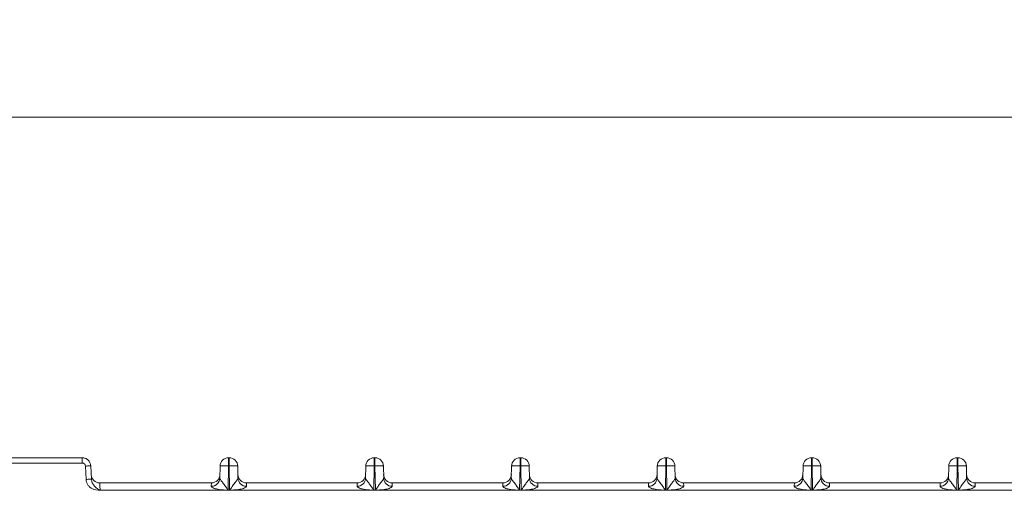
# Model space of a CAD drawing. Units: millimetres. Extents: x 17 to 584, y 10 to 410.
# Drawn here: x 79 to 125, y 322 to 344 of the extents above; entities that cross this region are included whole.
import ezdxf

# ---------------------------------------------------------------- set-up
doc = ezdxf.new("R2010")
doc.units = ezdxf.units.MM
doc.styles.add('SLDTEXTSTYLE2', font='TXT', dxfattribs={"width": 0.75})
doc.dimstyles.new('SLDDIMSTYLE0', dxfattribs={"dimtxt": 3.5, "dimasz": 3, "dimexe": 0, "dimexo": 0.0625, "dimgap": 0.875, "dimtad": 1, "dimdec": 0, "dimlfac": 2, "dimrnd": 1e-09, "dimzin": 12, "dimdsep": 46, "dimtxsty": 'SLDTEXTSTYLE2', "dimsah": 1, "dimcen": 0.09, "dimadec": 0, "dimazin": 3, "dimtfac": 1, "dimtdec": 0, "dimtofl": 0, "dimtmove": 0, "dimatfit": 3, "dimfxl": 1, "dimfrac": 2, "dimtolj": 1, "dimtzin": 12, "dimarcsym": 0})

# ---------------------------------------------------------------- blocks, each defined once
blk = doc.blocks.new('_D')
at = {"color": 7, "linetype": 'Continuous', "lineweight": 0}
for p, q in [((68.156, 324.443), (68.156, 340.697)), ((308.242, 324.443), (308.242, 340.697)), ((68.156, 339.697), (308.242, 339.697))]:
    blk.add_line(p, q, dxfattribs=at)
for points in [[(68.156, 339.697), (71.156, 339.247), (71.156, 340.147)], [(308.242, 339.697), (305.242, 340.147), (305.242, 339.247)]]:
    blk.add_solid(points, dxfattribs=at)
at = {"color": 7, "linetype": 'Continuous', "lineweight": 0, "insert": (184.32, 344.209), "char_height": 3.5, "attachment_point": 1, "style": 'SLDTEXTSTYLE2'}
blk.add_mtext('480', dxfattribs=at)

msp = doc.modelspace()

# ---------------------------------------------------------------- linework, layer by layer
at = {"color": 7, "linetype": 'Continuous', "lineweight": 15}
for p, q in [((68.786, 323.693), (81.978, 323.693)), ((81.978, 323.443), (81.978, 323.693)), ((88.858, 323.693), (88.89, 323.693)), ((88.858, 323.314), (88.858, 323.693)), ((88.89, 323.693), (88.89, 323.314)), ((95.708, 323.693), (95.74, 323.693)), ((95.708, 323.314), (95.708, 323.693)), ((95.74, 323.693), (95.74, 323.314)), ((102.558, 323.693), (102.59, 323.693)), ((102.558, 323.314), (102.558, 323.693)), ((102.59, 323.693), (102.59, 323.314)), ((109.408, 323.693), (109.44, 323.693)), ((109.408, 323.314), (109.408, 323.693)), ((109.44, 323.693), (109.44, 323.314)), ((116.258, 323.693), (116.29, 323.693)), ((116.258, 323.314), (116.258, 323.693)), ((116.29, 323.693), (116.29, 323.314)), ((123.108, 323.693), (123.14, 323.693)), ((123.108, 323.314), (123.108, 323.693)), ((123.14, 323.693), (123.14, 323.314)), ((68.786, 323.443), (81.978, 323.443)), ((82.161, 322.674), (82.128, 323.3)), ((82.378, 323.314), (82.411, 322.687)), ((88.448, 322.736), (88.458, 323.3)), ((88.838, 322.171), (88.858, 323.314)), ((88.858, 323.314), (88.89, 323.314)), ((88.91, 322.171), (88.89, 323.314)), ((89.29, 323.3), (89.3, 322.736)), ((95.298, 322.736), (95.308, 323.3)), ((95.688, 322.171), (95.708, 323.314)), ((95.708, 323.314), (95.74, 323.314)), ((95.76, 322.171), (95.74, 323.314)), ((96.15, 322.736), (96.14, 323.3)), ((102.148, 322.736), (102.158, 323.3)), ((102.538, 322.171), (102.558, 323.314)), ((102.558, 323.314), (102.59, 323.314)), ((102.61, 322.171), (102.59, 323.314)), ((103, 322.736), (102.99, 323.3)), ((108.998, 322.736), (109.008, 323.3)), ((109.408, 323.314), (109.388, 322.171)), ((109.408, 323.314), (109.44, 323.314)), ((109.46, 322.171), (109.44, 323.314)), ((109.85, 322.736), (109.84, 323.3)), ((115.848, 322.736), (115.858, 323.3)), ((116.238, 322.171), (116.258, 323.314)), ((116.258, 323.314), (116.29, 323.314)), ((116.31, 322.171), (116.29, 323.314)), ((116.7, 322.736), (116.69, 323.3)), ((122.698, 322.736), (122.708, 323.3)), ((123.088, 322.171), (123.108, 323.314)), ((123.108, 323.314), (123.14, 323.314)), ((123.16, 322.171), (123.14, 323.314)), ((123.55, 322.736), (123.54, 323.3)), ((82.525, 322.622), (82.518, 322.63)), ((88.051, 322.513), (82.799, 322.513)), ((293.559, 322.163), (82.839, 322.163)), ((88.048, 322.349), (88.051, 322.513)), ((88.838, 322.171), (88.838, 322.165)), ((88.838, 322.171), (88.91, 322.171)), ((88.91, 322.165), (88.838, 322.165)), ((88.91, 322.171), (88.91, 322.165)), ((89.697, 322.513), (89.7, 322.349)), ((94.901, 322.513), (89.697, 322.513)), ((94.898, 322.349), (94.901, 322.513)), ((94.973, 322.519), (94.901, 322.511)), ((95.688, 322.171), (95.688, 322.165)), ((95.688, 322.171), (95.76, 322.171)), ((95.76, 322.165), (95.688, 322.165)), ((95.76, 322.171), (95.76, 322.165)), ((96.547, 322.511), (96.475, 322.519)), ((96.547, 322.513), (96.55, 322.349)), ((101.751, 322.513), (96.547, 322.513)), ((101.748, 322.349), (101.751, 322.513)), ((101.823, 322.519), (101.751, 322.511)), ((102.538, 322.171), (102.538, 322.165)), ((102.538, 322.171), (102.61, 322.171)), ((102.61, 322.165), (102.538, 322.165)), ((102.61, 322.171), (102.61, 322.165)), ((103.397, 322.511), (103.325, 322.519)), ((103.397, 322.513), (103.4, 322.349)), ((108.601, 322.513), (103.397, 322.513)), ((108.598, 322.349), (108.601, 322.513)), ((108.673, 322.519), (108.601, 322.511)), ((109.388, 322.171), (109.46, 322.171)), ((109.388, 322.165), (109.388, 322.171)), ((109.46, 322.165), (109.388, 322.165)), ((109.46, 322.171), (109.46, 322.165)), ((110.247, 322.511), (110.175, 322.519)), ((110.247, 322.513), (110.25, 322.349)), ((115.451, 322.513), (110.247, 322.513)), ((115.448, 322.349), (115.451, 322.513)), ((115.523, 322.519), (115.451, 322.511)), ((116.238, 322.171), (116.31, 322.171)), ((116.238, 322.171), (116.238, 322.165)), ((116.31, 322.165), (116.238, 322.165)), ((116.31, 322.171), (116.31, 322.165)), ((117.097, 322.511), (117.025, 322.519)), ((117.097, 322.513), (117.1, 322.349)), ((122.301, 322.513), (117.097, 322.513)), ((122.298, 322.349), (122.301, 322.513)), ((122.373, 322.519), (122.301, 322.511)), ((123.088, 322.171), (123.16, 322.171)), ((123.088, 322.171), (123.088, 322.165)), ((123.16, 322.165), (123.088, 322.165)), ((123.16, 322.171), (123.16, 322.165)), ((123.947, 322.511), (123.875, 322.519)), ((123.947, 322.513), (123.95, 322.349)), ((129.151, 322.513), (123.947, 322.513))]:
    msp.add_line(p, q, dxfattribs=at)
at = {"color": 7, "linetype": 'Continuous', "lineweight": 15, "flags": 128}
for points in [[(82.128, 323.3), (82.177, 323.303), (82.224, 323.305), (82.267, 323.308), (82.305, 323.31), (82.336, 323.311), (82.359, 323.313), (82.373, 323.313), (82.378, 323.314)], [(82.161, 322.674), (82.21, 322.677), (82.257, 322.679), (82.3, 322.681), (82.338, 322.683), (82.369, 322.685), (82.392, 322.686), (82.406, 322.687), (82.411, 322.687)]]:
    msp.add_lwpolyline(points, dxfattribs=at)
at = {"color": 7, "linetype": 'Continuous', "lineweight": 15}
for centre, radius, start, end in [((88.858, 323.293), 0.4, 90, 179), ((88.89, 323.293), 0.4, 1, 90), ((95.708, 323.293), 0.4, 90, 179), ((95.74, 323.293), 0.4, 1, 90), ((102.558, 323.293), 0.4, 90, 179), ((102.59, 323.293), 0.4, 1, 90), ((109.408, 323.293), 0.4, 90, 179), ((109.44, 323.293), 0.4, 1, 90), ((116.258, 323.293), 0.4, 90, 179), ((116.29, 323.293), 0.4, 1, 90), ((123.108, 323.293), 0.4, 90, 179), ((123.14, 323.293), 0.4, 1, 90), ((82.799, 322.913), 0.4, 183, 270), ((88.051, 322.746), 0.397, 269.5633, 358.592), ((88.051, 322.913), 0.4, 270, 359), ((89.697, 322.913), 0.4, 181, 270), ((89.697, 322.746), 0.397, 181.4069, 270.4367), ((94.901, 322.746), 0.397, 269.5644, 358.5909), ((94.901, 322.913), 0.4, 270, 359), ((96.547, 322.913), 0.4, 181, 270), ((96.547, 322.746), 0.397, 181.408, 270.4367), ((101.751, 322.746), 0.397, 269.5633, 358.592), ((101.751, 322.913), 0.4, 270, 359), ((103.397, 322.913), 0.4, 181, 270), ((103.397, 322.746), 0.397, 181.4091, 270.4356), ((108.601, 322.746), 0.397, 269.5644, 358.5909), ((108.601, 322.913), 0.4, 270, 359), ((110.247, 322.913), 0.4, 181, 270), ((110.247, 322.746), 0.397, 181.408, 270.4367), ((115.451, 322.746), 0.397, 269.5633, 358.592), ((115.451, 322.913), 0.4, 270, 359), ((117.097, 322.913), 0.4, 181, 270), ((117.097, 322.746), 0.397, 181.4091, 270.4356), ((122.301, 322.746), 0.397, 269.5644, 358.5909), ((122.301, 322.913), 0.4, 270, 359), ((123.947, 322.913), 0.4, 181, 270), ((123.947, 322.746), 0.397, 181.408, 270.4367)]:
    msp.add_arc(centre, radius, start, end, dxfattribs=at)
for points, knots in [([(81.978, 323.693), (82.029, 323.687), (82.13, 323.676), (82.26, 323.589), (82.353, 323.464), (82.37, 323.364), (82.378, 323.314)], [0, 0, 0, 0, 0.25, 0.499997, 0.749999, 1, 1, 1, 1]), ([(82.128, 323.3), (82.125, 323.319), (82.119, 323.357), (82.084, 323.404), (82.035, 323.436), (81.997, 323.44), (81.978, 323.443)], [0, 0, 0, 0, 0.250177, 0.500206, 0.749975, 1, 1, 1, 1]), ([(88.858, 323.314), (88.805, 323.314), (88.701, 323.315), (88.568, 323.313), (88.476, 323.308), (88.464, 323.302), (88.458, 323.3)], [0, 0, 0, 0, 0.250002, 0.500005, 0.750001, 1, 1, 1, 1]), ([(89.29, 323.3), (89.284, 323.302), (89.272, 323.308), (89.179, 323.313), (89.047, 323.315), (88.942, 323.314), (88.89, 323.314)], [0, 0, 0, 0, 0.249999, 0.499995, 0.749998, 1, 1, 1, 1]), ([(95.708, 323.314), (95.655, 323.314), (95.551, 323.315), (95.418, 323.313), (95.326, 323.308), (95.314, 323.302), (95.308, 323.3)], [0, 0, 0, 0, 0.250003, 0.499996, 0.75, 1, 1, 1, 1]), ([(96.14, 323.3), (96.134, 323.302), (96.122, 323.308), (96.029, 323.313), (95.897, 323.315), (95.792, 323.314), (95.74, 323.314)], [0, 0, 0, 0, 0.25, 0.500005, 0.750008, 1, 1, 1, 1]), ([(102.558, 323.314), (102.505, 323.314), (102.401, 323.315), (102.268, 323.313), (102.176, 323.308), (102.164, 323.302), (102.158, 323.3)], [0, 0, 0, 0, 0.249994, 0.499999, 0.749998, 1, 1, 1, 1]), ([(102.99, 323.3), (102.984, 323.302), (102.972, 323.308), (102.879, 323.313), (102.747, 323.315), (102.642, 323.314), (102.59, 323.314)], [0, 0, 0, 0, 0.249999, 0.499995, 0.749998, 1, 1, 1, 1]), ([(109.408, 323.314), (109.355, 323.314), (109.251, 323.315), (109.118, 323.313), (109.026, 323.308), (109.014, 323.302), (109.008, 323.3)], [0, 0, 0, 0, 0.250002, 0.500005, 0.750001, 1, 1, 1, 1]), ([(109.84, 323.3), (109.834, 323.302), (109.822, 323.308), (109.729, 323.313), (109.597, 323.315), (109.492, 323.314), (109.44, 323.314)], [0, 0, 0, 0, 0.250004, 0.500002, 0.750007, 1, 1, 1, 1]), ([(116.258, 323.314), (116.205, 323.314), (116.101, 323.315), (115.968, 323.313), (115.876, 323.308), (115.864, 323.302), (115.858, 323.3)], [0, 0, 0, 0, 0.249993, 0.499998, 0.749996, 1, 1, 1, 1]), ([(116.69, 323.3), (116.684, 323.302), (116.672, 323.308), (116.579, 323.313), (116.447, 323.315), (116.342, 323.314), (116.29, 323.314)], [0, 0, 0, 0, 0.25, 0.500004, 0.749997, 1, 1, 1, 1]), ([(123.108, 323.314), (123.055, 323.314), (122.951, 323.315), (122.818, 323.313), (122.726, 323.308), (122.714, 323.302), (122.708, 323.3)], [0, 0, 0, 0, 0.250002, 0.500005, 0.750001, 1, 1, 1, 1]), ([(123.54, 323.3), (123.534, 323.302), (123.522, 323.308), (123.429, 323.313), (123.297, 323.315), (123.192, 323.314), (123.14, 323.314)], [0, 0, 0, 0, 0.249999, 0.499995, 0.749998, 1, 1, 1, 1]), ([(82.839, 322.163), (82.696, 322.172), (82.509, 322.184), (82.326, 322.318), (82.241, 322.418), (82.179, 322.538), (82.167, 322.629), (82.161, 322.674)], [0, 0, 0, 0, 0.441472, 0.576306, 0.710022, 0.855893, 1, 1, 1, 1]), ([(82.839, 322.163), (82.824, 322.168), (82.763, 322.191), (82.665, 322.262), (82.541, 322.362), (82.461, 322.486), (82.421, 322.598), (82.414, 322.658), (82.411, 322.687)], [0, 0, 0, 0, 0.0608815, 0.257078, 0.51155, 0.7599392, 0.8808984, 1, 1, 1, 1]), ([(88.448, 322.736), (88.45, 322.722), (88.455, 322.692), (88.501, 322.622), (88.596, 322.516), (88.694, 322.376), (88.766, 322.272), (88.803, 322.216), (88.823, 322.187), (88.832, 322.176), (88.836, 322.172), (88.837, 322.172), (88.837, 322.171), (88.838, 322.171), (88.838, 322.171)], [0, 0, 0, 0, 0.127973, 0.262498, 0.498698, 0.748742, 0.874374, 0.946038, 0.982068, 0.994399, 0.997978, 0.999156, 0.999619, 1, 1, 1, 1]), ([(88.91, 322.171), (88.91, 322.171), (88.91, 322.171), (88.911, 322.172), (88.914, 322.174), (88.922, 322.185), (88.929, 322.195), (88.936, 322.204), (88.939, 322.209), (88.972, 322.257), (89.044, 322.363), (89.151, 322.514), (89.244, 322.622), (89.292, 322.691), (89.297, 322.721), (89.3, 322.736)], [0, 0, 0, 0, 0.000234, 0.00132, 0.003823, 0.012688, 0.046102, 0.046699, 0.051985, 0.067158, 0.250571, 0.499946, 0.734559, 0.863056, 1, 1, 1, 1]), ([(95.298, 322.736), (95.3, 322.722), (95.305, 322.692), (95.351, 322.622), (95.446, 322.516), (95.544, 322.376), (95.616, 322.272), (95.653, 322.216), (95.673, 322.187), (95.682, 322.176), (95.686, 322.172), (95.687, 322.172), (95.687, 322.171), (95.688, 322.171), (95.688, 322.171)], [0, 0, 0, 0, 0.127974, 0.2625, 0.498697, 0.748747, 0.87438, 0.946045, 0.982075, 0.994406, 0.997979, 0.999164, 0.999619, 1, 1, 1, 1]), ([(95.76, 322.171), (95.76, 322.171), (95.76, 322.171), (95.761, 322.172), (95.764, 322.174), (95.772, 322.185), (95.779, 322.195), (95.786, 322.204), (95.789, 322.209), (95.822, 322.257), (95.894, 322.363), (96.001, 322.514), (96.094, 322.622), (96.142, 322.691), (96.147, 322.721), (96.15, 322.736)], [0, 0, 0, 0, 0.000234, 0.001313, 0.003821, 0.012681, 0.046096, 0.046697, 0.051983, 0.067152, 0.25057, 0.499946, 0.734556, 0.863056, 1, 1, 1, 1]), ([(102.148, 322.736), (102.15, 322.722), (102.155, 322.692), (102.201, 322.622), (102.296, 322.516), (102.394, 322.376), (102.466, 322.272), (102.503, 322.216), (102.523, 322.187), (102.532, 322.176), (102.536, 322.172), (102.537, 322.172), (102.537, 322.171), (102.538, 322.171), (102.538, 322.171)], [0, 0, 0, 0, 0.127974, 0.262501, 0.498702, 0.748748, 0.874381, 0.946046, 0.982076, 0.994407, 0.997987, 0.999164, 0.999619, 1, 1, 1, 1]), ([(102.61, 322.171), (102.61, 322.171), (102.61, 322.171), (102.611, 322.172), (102.614, 322.174), (102.622, 322.185), (102.629, 322.195), (102.636, 322.204), (102.639, 322.209), (102.672, 322.257), (102.744, 322.363), (102.851, 322.514), (102.944, 322.622), (102.992, 322.691), (102.997, 322.721), (103, 322.736)], [0, 0, 0, 0, 0.000234, 0.00132, 0.003823, 0.012688, 0.046097, 0.046698, 0.051985, 0.067158, 0.250571, 0.499946, 0.73456, 0.863056, 1, 1, 1, 1]), ([(108.998, 322.736), (109, 322.722), (109.005, 322.692), (109.051, 322.622), (109.146, 322.516), (109.244, 322.376), (109.316, 322.272), (109.353, 322.216), (109.373, 322.187), (109.382, 322.176), (109.386, 322.172), (109.387, 322.172), (109.387, 322.171), (109.388, 322.171), (109.388, 322.171)], [0, 0, 0, 0, 0.127973, 0.262501, 0.498698, 0.748748, 0.87438, 0.946045, 0.982076, 0.994406, 0.997979, 0.999164, 0.999619, 1, 1, 1, 1]), ([(109.46, 322.171), (109.46, 322.171), (109.46, 322.171), (109.461, 322.172), (109.464, 322.174), (109.472, 322.185), (109.479, 322.195), (109.486, 322.204), (109.489, 322.209), (109.522, 322.257), (109.594, 322.363), (109.701, 322.514), (109.794, 322.622), (109.842, 322.691), (109.847, 322.721), (109.85, 322.736)], [0, 0, 0, 0, 0.000234, 0.001313, 0.003821, 0.012681, 0.046096, 0.046692, 0.051978, 0.067152, 0.25057, 0.499946, 0.734556, 0.863056, 1, 1, 1, 1]), ([(115.848, 322.736), (115.85, 322.722), (115.855, 322.692), (115.901, 322.622), (115.996, 322.516), (116.094, 322.376), (116.166, 322.272), (116.203, 322.216), (116.223, 322.187), (116.232, 322.176), (116.236, 322.172), (116.237, 322.172), (116.237, 322.171), (116.238, 322.171), (116.238, 322.171)], [0, 0, 0, 0, 0.127974, 0.262501, 0.498702, 0.748748, 0.874381, 0.946046, 0.982076, 0.994407, 0.997987, 0.999164, 0.999619, 1, 1, 1, 1]), ([(116.31, 322.171), (116.31, 322.171), (116.31, 322.171), (116.311, 322.172), (116.314, 322.174), (116.322, 322.185), (116.329, 322.195), (116.336, 322.204), (116.339, 322.209), (116.372, 322.257), (116.444, 322.363), (116.551, 322.514), (116.644, 322.622), (116.692, 322.691), (116.697, 322.721), (116.7, 322.736)], [0, 0, 0, 0, 0.000234, 0.001313, 0.003821, 0.012687, 0.046096, 0.046697, 0.051983, 0.067152, 0.25057, 0.499946, 0.734559, 0.863056, 1, 1, 1, 1]), ([(122.698, 322.736), (122.7, 322.722), (122.705, 322.692), (122.751, 322.622), (122.846, 322.516), (122.944, 322.376), (123.016, 322.272), (123.053, 322.216), (123.073, 322.187), (123.082, 322.176), (123.086, 322.172), (123.087, 322.172), (123.087, 322.171), (123.088, 322.171), (123.088, 322.171)], [0, 0, 0, 0, 0.127972, 0.262498, 0.498699, 0.748743, 0.87438, 0.94604, 0.98207, 0.994406, 0.997979, 0.999164, 0.999619, 1, 1, 1, 1]), ([(123.16, 322.171), (123.16, 322.171), (123.16, 322.171), (123.161, 322.172), (123.164, 322.174), (123.172, 322.185), (123.179, 322.195), (123.186, 322.204), (123.189, 322.209), (123.222, 322.257), (123.294, 322.363), (123.401, 322.514), (123.494, 322.622), (123.542, 322.691), (123.547, 322.721), (123.55, 322.736)], [0, 0, 0, 0, 0.000226, 0.001312, 0.00382, 0.01268, 0.046095, 0.046691, 0.051977, 0.067151, 0.25057, 0.499946, 0.734556, 0.863056, 1, 1, 1, 1]), ([(82.799, 322.513), (82.8, 322.503), (82.8, 322.49), (82.808, 322.36), (82.813, 322.286), (82.821, 322.227), (82.826, 322.2), (82.831, 322.178), (82.837, 322.167), (82.839, 322.163)], [0, 0, 0, 0, 0.659506, 0.86211, 0.955161, 0.976505, 0.988594, 0.995566, 1, 1, 1, 1]), ([(88.838, 322.165), (88.833, 322.165), (88.741, 322.169), (88.558, 322.184), (88.331, 322.209), (88.175, 322.257), (88.1, 322.293), (88.055, 322.324), (88.051, 322.34), (88.048, 322.349)], [0, 0, 0, 0, 0.01253, 0.250945, 0.500291, 0.613653, 0.750388, 0.87317, 1, 1, 1, 1]), ([(89.7, 322.349), (89.699, 322.341), (89.697, 322.324), (89.648, 322.293), (89.57, 322.257), (89.414, 322.208), (89.225, 322.187), (89.055, 322.174), (88.967, 322.168), (88.927, 322.166), (88.914, 322.165), (88.91, 322.165)], [0, 0, 0, 0, 0.118426, 0.251436, 0.390842, 0.501035, 0.749794, 0.890906, 0.965297, 0.987607, 1, 1, 1, 1]), ([(95.688, 322.165), (95.683, 322.165), (95.591, 322.169), (95.408, 322.184), (95.181, 322.209), (95.024, 322.257), (94.95, 322.293), (94.905, 322.324), (94.901, 322.34), (94.898, 322.349)], [0, 0, 0, 0, 0.01253, 0.25094, 0.500287, 0.613655, 0.750387, 0.87317, 1, 1, 1, 1]), ([(96.55, 322.349), (96.549, 322.341), (96.547, 322.324), (96.498, 322.293), (96.42, 322.257), (96.264, 322.208), (96.075, 322.187), (95.905, 322.174), (95.817, 322.168), (95.777, 322.166), (95.764, 322.165), (95.76, 322.165)], [0, 0, 0, 0, 0.118426, 0.251439, 0.390845, 0.50104, 0.749793, 0.890912, 0.965304, 0.987614, 1, 1, 1, 1]), ([(102.538, 322.165), (102.533, 322.165), (102.441, 322.169), (102.258, 322.184), (102.031, 322.209), (101.875, 322.257), (101.8, 322.293), (101.755, 322.324), (101.751, 322.34), (101.748, 322.349)], [0, 0, 0, 0, 0.012524, 0.25094, 0.500288, 0.61365, 0.750386, 0.873169, 1, 1, 1, 1]), ([(103.4, 322.349), (103.399, 322.341), (103.397, 322.324), (103.348, 322.293), (103.27, 322.257), (103.114, 322.208), (102.925, 322.187), (102.755, 322.174), (102.667, 322.168), (102.627, 322.166), (102.614, 322.165), (102.61, 322.165)], [0, 0, 0, 0, 0.118426, 0.251436, 0.390846, 0.501034, 0.749794, 0.890905, 0.965297, 0.987607, 1, 1, 1, 1]), ([(109.388, 322.165), (109.383, 322.165), (109.291, 322.169), (109.108, 322.184), (108.881, 322.209), (108.725, 322.257), (108.65, 322.293), (108.605, 322.324), (108.601, 322.34), (108.598, 322.349)], [0, 0, 0, 0, 0.01253, 0.250939, 0.500292, 0.613654, 0.750389, 0.87317, 1, 1, 1, 1]), ([(110.25, 322.349), (110.249, 322.341), (110.247, 322.324), (110.198, 322.293), (110.12, 322.257), (109.964, 322.208), (109.775, 322.187), (109.605, 322.174), (109.517, 322.168), (109.477, 322.166), (109.464, 322.165), (109.46, 322.165)], [0, 0, 0, 0, 0.118426, 0.251439, 0.390845, 0.50104, 0.749793, 0.890912, 0.965304, 0.987614, 1, 1, 1, 1]), ([(116.238, 322.165), (116.233, 322.165), (116.141, 322.169), (115.958, 322.184), (115.731, 322.209), (115.575, 322.257), (115.5, 322.293), (115.455, 322.324), (115.451, 322.34), (115.448, 322.349)], [0, 0, 0, 0, 0.012524, 0.25094, 0.500288, 0.61365, 0.750386, 0.873169, 1, 1, 1, 1]), ([(117.1, 322.349), (117.099, 322.341), (117.097, 322.324), (117.048, 322.293), (116.97, 322.257), (116.814, 322.208), (116.625, 322.187), (116.455, 322.174), (116.367, 322.168), (116.327, 322.166), (116.314, 322.165), (116.31, 322.165)], [0, 0, 0, 0, 0.118426, 0.251439, 0.390845, 0.501033, 0.749794, 0.890912, 0.965297, 0.987607, 1, 1, 1, 1]), ([(123.088, 322.165), (123.083, 322.165), (122.991, 322.169), (122.808, 322.184), (122.581, 322.209), (122.425, 322.257), (122.35, 322.293), (122.305, 322.324), (122.301, 322.34), (122.298, 322.349)], [0, 0, 0, 0, 0.01253, 0.250945, 0.500291, 0.613653, 0.750388, 0.873171, 1, 1, 1, 1]), ([(123.95, 322.349), (123.949, 322.341), (123.947, 322.324), (123.898, 322.293), (123.82, 322.257), (123.664, 322.208), (123.475, 322.187), (123.305, 322.174), (123.217, 322.168), (123.177, 322.166), (123.164, 322.165), (123.16, 322.165)], [0, 0, 0, 0, 0.118427, 0.251438, 0.390844, 0.501039, 0.749793, 0.890912, 0.965304, 0.987614, 1, 1, 1, 1])]:
    msp.add_open_spline(points, degree=3, knots=knots, dxfattribs=at)

# ---------------------------------------------------------------- dimensions: what is measured, and where the dimension line sits
at = {"color": 7, "linetype": 'Continuous', "lineweight": 0}
dim = msp.add_linear_dim(base=(308.242, 339.697), p1=(68.156, 323.443), p2=(308.242, 323.443), dimstyle='SLDDIMSTYLE0', dxfattribs=at)
dim.commit()
dim.dimension.update_dxf_attribs({"geometry": '_D', "text_midpoint": (188.199, 339.697), "dimtype": 160})

doc.saveas('drawing.dxf')
